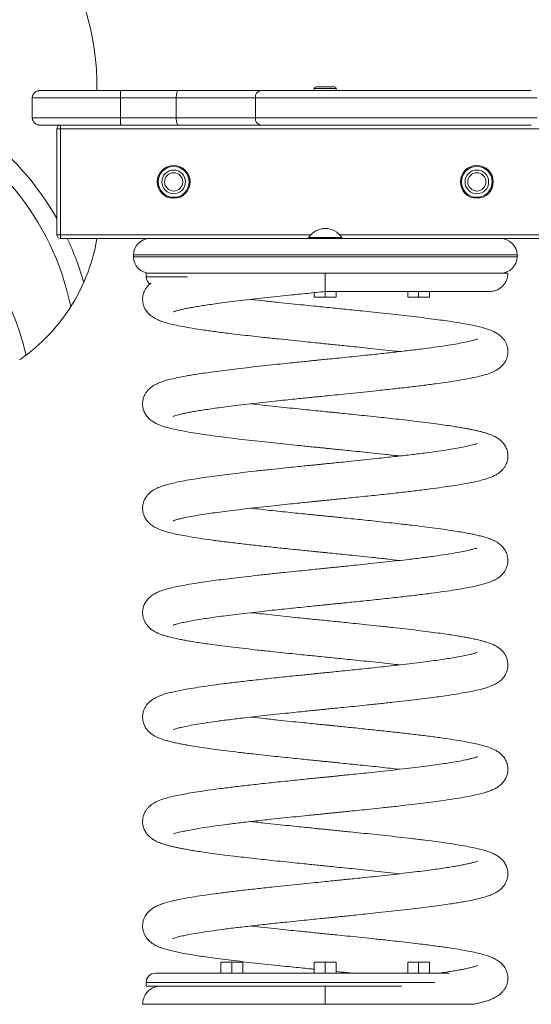
# Model space of a CAD drawing. Units: millimetres. Extents: x -1150 to 3263, y -1720 to 564.
# Drawn here: x 65 to 345, y -255 to 284 of the extents above; entities that cross this region are included whole.
import ezdxf

# ---------------------------------------------------------------- set-up
doc = ezdxf.new("R2010")
doc.units = ezdxf.units.MM

msp = doc.modelspace()

# ---------------------------------------------------------------- linework, layer by layer
at = {"color": 7, "linetype": 'Continuous', "lineweight": 15}
for p, q in [((226.39, 246.21), (226.39, 245.21)), ((238.39, 245.21), (238.39, 246.21)), ((71.97, 241.21), (71.97, 230.21)), ((72, 241.21), (120.32, 241.21)), ((72, 241.21), (72, 230.21)), ((120.32, 241.21), (150.8, 241.21)), ((120.32, 230.21), (120.32, 241.21)), ((150.8, 241.21), (194.14, 241.21)), ((150.8, 230.21), (150.8, 241.21)), ((194.14, 241.21), (348.4, 241.21)), ((194.14, 241.21), (194.14, 230.21)), ((72, 230.21), (120.32, 230.21)), ((150.8, 230.21), (120.32, 230.21)), ((194.14, 230.21), (150.8, 230.21)), ((194.14, 230.21), (348.4, 230.21)), ((85.46, 224.21), (85.46, 166.21)), ((85.46, 224.21), (87.46, 224.21)), ((87.46, 226.21), (120.21, 226.21)), ((87.46, 226.21), (87.46, 224.21)), ((87.46, 224.21), (383.76, 224.21)), ((87.46, 166.21), (87.46, 224.21)), ((85.46, 166.21), (87.46, 166.21)), ((87.46, 166.21), (87.46, 164.21)), ((87.46, 164.21), (223.39, 164.21)), ((223.39, 164.71), (223.39, 164.21)), ((223.39, 164.71), (241.39, 164.71)), ((241.39, 164.21), (241.39, 164.71)), ((241.39, 164.21), (383.76, 164.21)), ((127.39, 155.21), (127.39, 154.21)), ((337.39, 154.21), (337.39, 155.21)), ((134.39, 145.21), (134.39, 143.21)), ((232.39, 145.21), (134.39, 145.21)), ((232.39, 145.21), (232.39, 135.21)), ((232.39, 135.21), (232.39, 132.21)), ((238.39, 135.21), (238.39, 132.21)), ((277.52, 132.21), (277.52, 135.21)), ((283.52, 135.21), (283.52, 132.21)), ((289.52, 135.21), (289.52, 132.21)), ((226.39, 134.6), (226.39, 132.21)), ((232.39, 132.21), (226.39, 132.21)), ((238.39, 132.21), (232.39, 132.21)), ((283.52, 132.21), (277.52, 132.21)), ((289.52, 132.21), (283.52, 132.21)), ((175.26, -237.79), (175.26, -231.79)), ((175.26, -231.79), (181.26, -231.79)), ((181.26, -231.79), (181.26, -237.79)), ((181.26, -231.79), (187.26, -231.79)), ((187.26, -237.79), (187.26, -231.79)), ((226.39, -237.79), (226.39, -231.79)), ((226.39, -231.79), (232.39, -231.79)), ((232.39, -237.79), (232.39, -231.79)), ((232.39, -231.79), (238.39, -231.79)), ((238.39, -237.79), (238.39, -231.79)), ((277.52, -231.79), (277.52, -237.79)), ((277.52, -231.79), (283.52, -231.79)), ((283.52, -237.79), (283.52, -231.79)), ((283.52, -231.79), (289.52, -231.79)), ((289.52, -237.79), (289.52, -231.79)), ((134.39, -242.79), (134.39, -244.79)), ((134.39, -244.79), (274.11, -244.79)), ((232.39, -254.79), (232.39, -244.79))]:
    msp.add_line(p, q, dxfattribs=at)
at = {"color": 8, "linetype": 'Continuous', "lineweight": 15}
for p, q in [((238.39, 246.21), (226.39, 246.21)), ((71.97, 241.21), (72, 241.21)), ((71.97, 230.21), (72, 230.21)), ((224.52, 166.21), (87.46, 166.21)), ((383.76, 166.21), (240.26, 166.21)), ((337.39, 155.21), (127.39, 155.21)), ((232.39, 154.21), (127.39, 154.21)), ((337.39, 154.21), (232.39, 154.21)), ((134.39, 143.21), (156.88, 143.21)), ((292.45, -242.79), (134.39, -242.79))]:
    msp.add_line(p, q, dxfattribs=at)
at = {"color": 7, "linetype": 'Continuous', "lineweight": 15, "flags": 128}
for points in [[(152.05, 245.21), (151.81, 245.13), (151.57, 244.9), (151.36, 244.53), (151.17, 244.04), (151.01, 243.43), (150.89, 242.74), (150.82, 241.99), (150.8, 241.21)], [(150.8, 230.21), (150.82, 229.43), (150.89, 228.68), (151.01, 227.99), (151.17, 227.38), (151.36, 226.88), (151.57, 226.51), (151.81, 226.29), (152.05, 226.21)]]:
    msp.add_lwpolyline(points, dxfattribs=at)
at = {"color": 7, "linetype": 'Continuous', "lineweight": 15}
for centre, radius in [((149.39, 195.21), 9), ((149.39, 195.21), 8.45), ((315.39, 195.21), 9), ((315.39, 195.21), 8.45)]:
    msp.add_circle(centre, radius, dxfattribs=at)
for centre, radius, start, end in [((-34.07, 247.56), 141.47, 359.0479, 35.9255), ((-50.62, 97.5), 156.67, 29.7101, 123.5642), ((-50.62, 97.5), 146.67, 11.583, 123.5642), ((187.34, 242.21), 67.02, 177.4344, 180.8547), ((197.72, 241.65), 3.61, 99.4391, 187.0374), ((227.39, 246.21), 1, 90, 180), ((237.39, 246.21), 1, 0, 90), ((187.34, 229.21), 67.02, 179.1453, 182.5656), ((197.72, 229.77), 3.61, 172.9626, 260.5609), ((87.46, 224.21), 2, 90, 180), ((-69.61, 68.21), 142, 13.13, 172.6476), ((149.39, 195.21), 5, 0, 180), ((315.39, 195.21), 5, 0, 180), ((149.39, 195.21), 5, 180, 0), ((315.39, 195.21), 5, 180, 0), ((232.39, 159.11), 10.6, 31.8908, 148.1092), ((87.46, 166.21), 2, 180, 270), ((-50.62, 97.5), 156.67, 15.7996, 25.2001), ((7.64, 181.16), 101.18, 336.093, 350.354), ((136.39, 155.21), 9, 90, 180), ((328.39, 155.21), 9, 0, 90), ((136.39, 154.21), 9, 180, 270), ((328.39, 154.21), 9, 270, 0), ((7.64, 181.16), 101.18, 327.6025, 336.093), ((139.39, 143.21), 5, 180, 232.6532), ((7.64, 181.16), 101.18, 307.104, 327.6025), ((7.64, 181.16), 101.18, 304.5946, 307.104), ((139.39, -242.79), 5, 90, 180)]:
    msp.add_arc(centre, radius, start, end, dxfattribs=at)
for points, knots in [([(76.47, 245.21), (75.95, 245.17), (74.93, 245.08), (73.72, 244.46), (72.91, 243.72), (72.4, 243), (72.04, 242.14), (72, 241.52), (71.97, 241.21)], [0, 0, 0, 0, 0.245138, 0.485808, 0.609542, 0.737283, 0.869113, 1, 1, 1, 1]), ([(76.47, 245.21), (76.39, 245.21), (76.25, 245.21), (76.05, 245.19), (75.85, 245.17), (75.66, 245.15), (75.48, 245.11), (75.31, 245.08), (75.16, 245.04), (75.01, 244.99), (74.64, 244.87), (74.09, 244.63), (73.4, 244.16), (72.83, 243.58), (72.46, 243.01), (72.25, 242.55), (72.14, 242.22), (72.06, 241.89), (72.01, 241.55), (72.01, 241.32), (72, 241.21)], [0, 0, 0, 0, 0.033027, 0.064773, 0.095233, 0.124402, 0.152275, 0.178849, 0.20412, 0.228084, 0.250739, 0.381698, 0.499973, 0.629007, 0.749389, 0.800767, 0.85139, 0.901381, 0.950871, 1, 1, 1, 1]), ([(76.47, 245.21), (76.52, 245.21), (76.63, 245.21), (76.8, 245.21), (76.99, 245.21), (77.18, 245.21), (77.38, 245.21), (77.59, 245.21), (77.8, 245.21), (78.03, 245.21), (78.27, 245.21), (78.51, 245.21), (79.16, 245.21), (80.32, 245.21), (82.22, 245.21), (84.39, 245.21), (86.85, 245.21), (89.56, 245.21), (92.51, 245.21), (95.67, 245.21), (98.99, 245.21), (102.45, 245.21), (105.99, 245.21), (109.6, 245.21), (112.42, 245.21), (114.43, 245.21), (115.62, 245.21), (116.8, 245.21), (117.99, 245.21), (119.19, 245.21), (119.98, 245.21), (120.38, 245.21)], [0, 0, 0, 0, 0.010849, 0.021687, 0.032518, 0.043344, 0.054166, 0.064987, 0.075809, 0.086633, 0.097464, 0.108301, 0.119149, 0.181152, 0.243164, 0.306913, 0.370672, 0.435332, 0.500001, 0.564661, 0.62933, 0.69308, 0.756839, 0.818842, 0.880854, 0.90073, 0.920581, 0.94042, 0.960261, 0.980116, 1, 1, 1, 1]), ([(120.38, 245.21), (120.74, 245.21), (121.46, 245.21), (122.53, 245.21), (123.61, 245.21), (124.68, 245.21), (125.75, 245.21), (126.82, 245.21), (127.9, 245.21), (128.96, 245.21), (130.03, 245.21), (131.1, 245.21), (132.17, 245.21), (133.23, 245.21), (134.3, 245.21), (135.36, 245.21), (136.73, 245.21), (138.41, 245.21), (140.38, 245.21), (142.35, 245.21), (144.31, 245.21), (146.26, 245.21), (148.2, 245.21), (150.13, 245.21), (151.41, 245.21), (152.05, 245.21)], [0, 0, 0, 0, 0.033387, 0.066751, 0.100096, 0.133425, 0.166743, 0.200051, 0.233355, 0.266656, 0.299959, 0.333267, 0.366584, 0.399912, 0.433256, 0.466618, 0.500003, 0.562576, 0.625083, 0.687546, 0.749989, 0.812433, 0.874901, 0.937416, 1, 1, 1, 1]), ([(152.05, 245.21), (152.38, 245.21), (153.05, 245.21), (154.03, 245.21), (155.02, 245.21), (156, 245.21), (156.97, 245.21), (157.94, 245.21), (158.91, 245.21), (159.87, 245.21), (160.83, 245.21), (161.79, 245.21), (162.74, 245.21), (163.69, 245.21), (166.38, 245.21), (170.74, 245.21), (176.58, 245.21), (182.18, 245.21), (186.24, 245.21), (188.92, 245.21), (190.35, 245.21), (191.76, 245.21), (193.14, 245.21), (194.5, 245.21), (195.83, 245.21), (196.69, 245.21), (197.13, 245.21)], [0, 0, 0, 0, 0.0191714, 0.0383321, 0.057484, 0.0766289, 0.095769, 0.114906, 0.1340419, 0.1531787, 0.1723183, 0.1914626, 0.2106135, 0.229773, 0.2489431, 0.3744672, 0.5000013, 0.6255254, 0.7510594, 0.7866497, 0.8222103, 0.8577534, 0.8932916, 0.9288372, 0.9644025, 1, 1, 1, 1]), ([(197.13, 245.21), (197.35, 245.21), (197.79, 245.21), (198.46, 245.21), (199.14, 245.21), (199.82, 245.21), (200.51, 245.21), (201.21, 245.21), (201.92, 245.21), (202.63, 245.21), (203.35, 245.21), (205.07, 245.21), (207.86, 245.21), (211.85, 245.21), (216.02, 245.21), (220.36, 245.21), (224.84, 245.21), (229.46, 245.21), (234.19, 245.21), (239.01, 245.21), (243.9, 245.21), (248.84, 245.21), (253.82, 245.21), (257.69, 245.21), (260.46, 245.21), (262.11, 245.21), (263.76, 245.21), (265.4, 245.21), (267.06, 245.21), (268.16, 245.21), (268.71, 245.21)], [0, 0, 0, 0, 0.012266, 0.024526, 0.036782, 0.049035, 0.061287, 0.073539, 0.085792, 0.098048, 0.110307, 0.122571, 0.184881, 0.247196, 0.310214, 0.373238, 0.436616, 0.5, 0.563378, 0.626763, 0.689781, 0.752805, 0.815114, 0.87743, 0.897866, 0.91829, 0.93871, 0.959131, 0.979559, 1, 1, 1, 1]), ([(232.39, 247.21), (231.76, 247.21), (230.79, 247.21), (229.63, 247.21), (228.83, 247.21), (228.18, 247.21), (227.56, 247.21), (227.45, 247.21), (227.39, 247.21)], [0, 0, 0, 0, 0.239457, 0.368361, 0.5, 0.631639, 0.760543, 1, 1, 1, 1]), ([(237.39, 247.21), (237.32, 247.21), (237.22, 247.21), (236.59, 247.21), (235.95, 247.21), (235.15, 247.21), (233.98, 247.21), (233.02, 247.21), (232.39, 247.21)], [0, 0, 0, 0, 0.239457, 0.368361, 0.5, 0.631639, 0.760543, 1, 1, 1, 1]), ([(268.71, 245.21), (269.03, 245.21), (269.69, 245.21), (270.67, 245.21), (271.66, 245.21), (272.64, 245.21), (273.62, 245.21), (274.6, 245.21), (275.58, 245.21), (276.56, 245.21), (277.54, 245.21), (278.52, 245.21), (281, 245.21), (284.97, 245.21), (290.4, 245.21), (295.79, 245.21), (301.12, 245.21), (306.35, 245.21), (311.47, 245.21), (316.44, 245.21), (321.23, 245.21), (325.83, 245.21), (330.2, 245.21), (334.35, 245.21), (337.38, 245.21), (339.46, 245.21), (340.66, 245.21), (341.84, 245.21), (342.99, 245.21), (344.12, 245.21), (344.84, 245.21), (345.21, 245.21)], [0, 0, 0, 0, 0.011108, 0.02221, 0.033308, 0.044403, 0.055496, 0.066588, 0.077681, 0.088776, 0.099873, 0.110974, 0.122081, 0.18435, 0.246624, 0.309747, 0.372876, 0.436436, 0.500001, 0.56356, 0.627125, 0.690248, 0.753377, 0.815646, 0.87792, 0.898277, 0.918619, 0.938956, 0.959293, 0.979639, 1, 1, 1, 1]), ([(71.97, 230.21), (72, 229.9), (72.04, 229.28), (72.4, 228.42), (72.91, 227.7), (73.72, 226.95), (74.93, 226.34), (75.95, 226.25), (76.47, 226.21)], [0, 0, 0, 0, 0.130845, 0.262644, 0.390368, 0.514101, 0.754799, 1, 1, 1, 1]), ([(72, 230.21), (72, 230.15), (72.01, 230.02), (72.02, 229.83), (72.05, 229.65), (72.08, 229.46), (72.12, 229.27), (72.18, 229.09), (72.24, 228.91), (72.31, 228.73), (72.49, 228.37), (72.83, 227.84), (73.4, 227.26), (74.09, 226.79), (74.7, 226.52), (75.2, 226.37), (75.58, 226.28), (76.01, 226.22), (76.31, 226.21), (76.47, 226.21)], [0, 0, 0, 0, 0.027263, 0.054619, 0.082092, 0.109706, 0.137484, 0.165448, 0.193621, 0.222024, 0.250676, 0.371048, 0.500085, 0.618351, 0.749313, 0.802117, 0.861528, 0.927507, 1, 1, 1, 1]), ([(76.47, 226.21), (78.96, 226.21), (84.61, 226.21), (100.48, 226.21), (110.27, 226.21), (120.38, 226.21)], [0, 0, 0, 0, 0.5, 0.5, 1, 1, 1, 1]), ([(155.85, 195.21), (155.85, 196.92), (155.17, 198.57), (152.75, 200.99), (151.1, 201.67), (147.67, 201.67), (146.03, 200.99), (143.61, 198.57), (142.92, 196.92), (142.92, 195.21)], [0, 0, 0, 0, 0.25, 0.25, 0.5, 0.5, 0.75, 0.75, 1, 1, 1, 1]), ([(321.85, 195.21), (321.85, 196.92), (321.17, 198.57), (318.75, 200.99), (317.1, 201.67), (313.67, 201.67), (312.03, 200.99), (309.61, 198.57), (308.92, 196.92), (308.92, 195.21)], [0, 0, 0, 0, 0.25, 0.25, 0.5, 0.5, 0.75, 0.75, 1, 1, 1, 1]), ([(142.92, 195.21), (142.92, 193.49), (143.61, 191.85), (146.03, 189.43), (147.67, 188.75), (151.1, 188.75), (152.75, 189.43), (155.17, 191.85), (155.85, 193.49), (155.85, 195.21)], [0, 0, 0, 0, 0.25, 0.25, 0.5, 0.5, 0.75, 0.75, 1, 1, 1, 1]), ([(308.92, 195.21), (308.92, 193.49), (309.61, 191.85), (312.03, 189.43), (313.67, 188.75), (317.1, 188.75), (318.75, 189.43), (321.17, 191.85), (321.85, 193.49), (321.85, 195.21)], [0, 0, 0, 0, 0.25, 0.25, 0.5, 0.5, 0.75, 0.75, 1, 1, 1, 1]), ([(136.39, 164.21), (136.39, 164.21), (146.5, 164.21), (182.51, 164.21), (206.93, 164.21), (232.39, 164.21)], [0, 0, 0, 0, 0.5, 0.5, 1, 1, 1, 1]), ([(232.39, 164.21), (257.85, 164.21), (282.27, 164.21), (318.27, 164.21), (328.39, 164.21), (328.39, 164.21)], [0, 0, 0, 0, 0.5, 0.5, 1, 1, 1, 1]), ([(151.42, 145.21), (151.41, 145.21), (151.35, 145.21), (152.07, 145.21), (153.56, 145.21), (156.02, 145.21), (159.57, 145.21), (164.16, 145.21), (169.93, 145.21), (177.01, 145.21), (184.72, 145.21), (192.98, 145.21), (201.68, 145.21), (211.2, 145.21), (221.47, 145.21), (228.75, 145.21), (232.39, 145.21)], [0, 0, 0, 0, 0.006694, 0.041177, 0.075798, 0.139251, 0.20296, 0.266557, 0.354026, 0.441793, 0.529315, 0.617676, 0.706285, 0.79466, 0.897329, 1, 1, 1, 1]), ([(332.37, 145.21), (332.37, 145.21), (332.53, 145.21), (331.85, 145.21), (330.02, 145.21), (327.13, 145.21), (323.68, 145.21), (319.95, 145.21), (315.62, 145.21), (310.16, 145.21), (303.32, 145.21), (294.96, 145.21), (286.6, 145.21), (278.54, 145.21), (271.03, 145.21), (263.29, 145.21), (254.29, 145.21), (243.97, 145.21), (236.25, 145.21), (232.39, 145.21)], [0, 0, 0, 0, 0.003003, 0.074273, 0.145771, 0.217045, 0.269976, 0.322907, 0.375652, 0.428397, 0.499641, 0.57111, 0.64235, 0.695209, 0.748071, 0.800395, 0.852715, 0.926358, 1, 1, 1, 1]), ([(322.19, 135.21), (322.86, 135.24), (324.19, 135.31), (326.23, 135.93), (328.12, 136.94), (329.74, 138.34), (330.99, 139.98), (331.83, 141.74), (332.3, 143.5), (332.36, 144.66), (332.39, 145.21)], [0, 0, 0, 0, 0.141452, 0.282524, 0.421288, 0.555178, 0.681576, 0.798403, 0.904534, 1, 1, 1, 1]), ([(136.99, 139.82), (136.44, 139.37), (135.41, 138.52), (134.35, 137.17), (133.62, 135.98), (133.17, 135.01), (132.85, 134.1), (132.55, 132.93), (132.38, 131.62), (132.38, 130.44), (132.49, 129.39), (132.64, 128.55), (132.92, 127.5), (133.39, 126.3), (134.22, 124.79), (135.58, 123.13), (137.51, 121.48), (139.74, 120.15), (141.86, 119.24), (143.41, 118.69), (144.72, 118.28), (146.8, 117.68), (149.77, 116.96), (154.23, 116.04), (159.57, 115.1), (165.85, 114.13), (173.1, 113.12), (180.34, 112.21), (187.08, 111.41), (192.89, 110.75), (199.34, 110.05), (206.31, 109.3), (213.62, 108.55), (220.14, 107.88), (225.55, 107.33), (230.06, 106.87), (233.9, 106.49), (237.63, 106.11), (241.58, 105.71), (246.06, 105.25), (251.32, 104.71), (257.35, 104.08), (264.04, 103.36), (269.42, 102.78), (272.4, 102.43), (273.09, 102.35)], [0, 0, 0, 0, 0.019198, 0.036707, 0.050548, 0.060718, 0.06729, 0.074061, 0.08294, 0.093798, 0.098608, 0.103912, 0.110005, 0.118769, 0.135439, 0.157871, 0.182059, 0.207089, 0.227838, 0.244665, 0.260172, 0.275756, 0.315138, 0.356173, 0.399141, 0.443987, 0.490825, 0.539535, 0.572469, 0.603542, 0.632679, 0.672828, 0.708596, 0.740101, 0.767347, 0.786438, 0.804682, 0.822283, 0.840005, 0.861451, 0.887043, 0.916767, 0.950695, 0.988713, 1, 1, 1, 1]), ([(149.12, 124.06), (149.12, 124.06), (149.14, 124.05), (149.74, 124.28), (150.72, 124.59), (152.41, 125.06), (154.66, 125.57), (157.07, 126.07), (159.75, 126.58), (162.7, 127.08), (166.13, 127.63), (170.01, 128.2), (174.6, 128.84), (179.93, 129.53), (185.93, 130.27), (192.38, 131.01), (199.04, 131.75), (205.77, 132.48), (213.59, 133.3), (222.46, 134.21), (229.12, 134.88), (232.39, 135.21)], [0, 0, 0, 0, 0.01384, 0.042246, 0.073657, 0.128853, 0.179632, 0.223621, 0.264338, 0.311367, 0.355809, 0.405141, 0.459282, 0.518163, 0.581829, 0.645869, 0.708439, 0.769693, 0.829428, 0.916352, 1, 1, 1, 1]), ([(232.39, 135.21), (235.16, 135.21), (240.78, 135.21), (249.45, 135.21), (257.72, 135.21), (265.56, 135.21), (272.79, 135.21), (279.99, 135.21), (287.07, 135.21), (293.91, 135.21), (300.32, 135.21), (306.18, 135.21), (311.3, 135.21), (315.58, 135.21), (318.88, 135.21), (321.21, 135.21), (321.86, 135.21), (322.19, 135.21)], [0, 0, 0, 0, 0.061384, 0.124491, 0.19401, 0.249861, 0.308221, 0.369133, 0.432697, 0.498701, 0.566853, 0.636836, 0.708288, 0.780806, 0.853918, 0.927154, 1, 1, 1, 1]), ([(149.11, 66.93), (149.09, 66.91), (149.01, 66.85), (149.62, 67.11), (150.48, 67.37), (152.04, 67.81), (154.12, 68.31), (156.6, 68.84), (159.41, 69.37), (162.46, 69.9), (165.96, 70.46), (169.92, 71.05), (174.38, 71.67), (179.29, 72.3), (184.93, 73), (191.28, 73.75), (197.96, 74.49), (204.48, 75.2), (210.36, 75.82), (215.48, 76.34), (219.79, 76.79), (223.26, 77.14), (226.28, 77.45), (229.65, 77.79), (234.02, 78.23), (239.64, 78.8), (246.2, 79.47), (253.28, 80.19), (261.08, 81.01), (269.25, 81.89), (277.65, 82.83), (285.6, 83.78), (292.97, 84.73), (299.62, 85.66), (305.47, 86.57), (310.52, 87.47), (314.96, 88.38), (318.69, 89.29), (321.29, 90.08), (323, 90.72), (324.01, 91.13), (325.44, 91.8), (327.11, 92.8), (328.75, 94.12), (330.07, 95.55), (331.15, 97.2), (331.87, 98.88), (332.29, 100.65), (332.43, 102.32), (332.32, 103.89), (331.93, 105.62), (331.29, 107.21), (330.4, 108.71), (329.15, 110.22), (327.52, 111.62), (325.68, 112.78), (323.77, 113.69), (322.02, 114.36), (320.55, 114.85), (318.68, 115.4), (316.21, 116.03), (312.83, 116.78), (308.6, 117.59), (303.93, 118.38), (299.04, 119.12), (294.15, 119.81), (288.6, 120.54), (282.45, 121.3), (275.97, 122.06), (269.17, 122.82), (262.38, 123.56), (255.78, 124.25), (249.92, 124.86), (244.86, 125.37), (240.24, 125.84), (235.75, 126.3), (231, 126.78), (225.86, 127.3), (220.13, 127.88), (213.65, 128.55), (206.44, 129.3), (198.93, 130.1), (194.06, 130.65), (191.66, 130.92)], [0, 0, 0, 0, 0.002465, 0.010257, 0.021172, 0.032742, 0.044591, 0.057873, 0.070019, 0.08112, 0.093197, 0.106973, 0.119736, 0.133646, 0.148755, 0.165042, 0.181979, 0.197318, 0.210728, 0.222197, 0.231755, 0.239382, 0.24518, 0.251611, 0.261495, 0.273771, 0.288449, 0.304657, 0.320917, 0.341275, 0.361633, 0.382054, 0.402474, 0.4225, 0.441737, 0.460251, 0.478016, 0.496901, 0.514144, 0.520437, 0.526471, 0.533397, 0.542082, 0.549875, 0.558492, 0.566233, 0.572688, 0.57788, 0.58226, 0.588081, 0.59334, 0.598445, 0.60456, 0.612825, 0.622421, 0.632835, 0.642412, 0.651086, 0.659006, 0.666847, 0.680761, 0.695492, 0.712326, 0.731252, 0.745044, 0.759789, 0.775443, 0.792038, 0.808899, 0.824446, 0.841365, 0.856366, 0.869432, 0.880613, 0.889899, 0.899796, 0.91009, 0.920988, 0.933479, 0.947872, 0.964154, 0.982363, 1, 1, 1, 1]), ([(315.78, 109.26), (315.8, 109.26), (315.9, 109.33), (315.37, 109.08), (314.52, 108.83), (312.23, 108.17), (309.05, 107.46), (304.93, 106.67), (299.84, 105.82), (293.76, 104.92), (286.78, 103.99), (279.1, 103.04), (270.87, 102.09), (262.21, 101.14), (254.21, 100.29), (247.2, 99.57), (241.52, 98.99), (236.46, 98.48), (232.15, 98.04), (228.61, 97.69), (225.56, 97.38), (222.47, 97.06), (218.79, 96.69), (214.26, 96.22), (208.91, 95.67), (202.78, 95.03), (196.07, 94.3), (189.27, 93.54), (182.88, 92.8), (176.88, 92.06), (171.38, 91.34), (166.45, 90.65), (162.36, 90.04), (158.87, 89.48), (155.32, 88.86), (151.54, 88.12), (147.8, 87.29), (144.44, 86.36), (142.26, 85.63), (140.27, 84.79), (138.61, 83.93), (136.86, 82.73), (135.33, 81.3), (134.16, 79.8), (133.39, 78.41), (132.89, 77.13), (132.51, 75.64), (132.35, 74.09), (132.43, 72.13), (133.09, 69.66), (134.29, 67.48), (135.98, 65.51), (138.13, 63.87), (140.32, 62.72), (142.83, 61.72), (145.75, 60.81), (149.52, 59.88), (153.9, 58.97), (158.7, 58.11), (164.25, 57.23), (170.57, 56.32), (177.65, 55.4), (184.86, 54.53), (192.07, 53.7), (199.14, 52.93), (205.96, 52.2), (212.47, 51.52), (217.99, 50.96), (222.5, 50.49), (226.02, 50.14), (229.16, 49.82), (231.97, 49.54), (234.82, 49.25), (238.11, 48.92), (242.17, 48.5), (247.02, 48.01), (252.62, 47.43), (258.93, 46.77), (265.8, 46.03), (270.64, 45.5), (273.05, 45.22), (273.11, 45.21)], [0, 0, 0, 0, 0.000765, 0.007546, 0.022211, 0.038382, 0.05568, 0.073862, 0.092858, 0.112723, 0.133225, 0.153781, 0.174297, 0.194788, 0.215245, 0.22885, 0.241581, 0.252642, 0.262016, 0.269722, 0.275763, 0.281901, 0.289966, 0.299952, 0.311855, 0.325719, 0.34153, 0.358571, 0.374665, 0.389597, 0.405972, 0.420705, 0.433752, 0.445136, 0.456616, 0.472452, 0.489885, 0.50698, 0.522728, 0.529479, 0.537143, 0.545783, 0.554797, 0.562385, 0.56966, 0.574504, 0.578109, 0.582882, 0.588943, 0.596601, 0.60504, 0.613955, 0.625953, 0.638149, 0.65157, 0.669761, 0.688342, 0.706375, 0.723867, 0.740797, 0.761268, 0.780923, 0.799734, 0.817477, 0.834147, 0.849789, 0.864357, 0.877884, 0.886327, 0.894036, 0.900885, 0.906873, 0.912407, 0.91948, 0.92836, 0.939036, 0.951483, 0.965715, 0.981745, 0.999515, 1, 1, 1, 1]), ([(149.13, 9.79), (149.13, 9.78), (149.11, 9.76), (149.22, 9.8), (149.53, 9.91), (150, 10.08), (150.71, 10.3), (151.83, 10.61), (153.5, 11.03), (156.1, 11.6), (159.92, 12.34), (164.69, 13.13), (169.69, 13.88), (174.64, 14.56), (180.22, 15.28), (186.44, 16.04), (193.23, 16.82), (200.21, 17.59), (206.87, 18.31), (212.81, 18.93), (217.9, 19.45), (222.09, 19.88), (225.35, 20.21), (227.65, 20.45), (229.49, 20.63), (231.36, 20.82), (233.8, 21.07), (236.83, 21.37), (240.44, 21.74), (244.63, 22.16), (249.34, 22.65), (256.07, 23.34), (264.34, 24.21), (273.63, 25.23), (282.09, 26.21), (289.68, 27.15), (296.4, 28.06), (302.27, 28.92), (307.32, 29.74), (311.62, 30.54), (315.29, 31.31), (318.68, 32.15), (321.74, 33.06), (324.51, 34.15), (326.69, 35.38), (328.14, 36.43), (329.33, 37.55), (330.39, 38.83), (331.39, 40.51), (332.14, 42.56), (332.46, 44.92), (332.29, 47.19), (331.54, 49.68), (330.2, 51.93), (328.47, 53.74), (326.71, 55.04), (324.89, 56.05), (323.22, 56.77), (321.87, 57.27), (320.33, 57.78), (318.56, 58.29), (316.63, 58.78), (314.64, 59.24), (312.73, 59.64), (310.79, 60.03), (308.66, 60.42), (306.05, 60.88), (302.83, 61.4), (298.93, 61.99), (294.26, 62.65), (288.75, 63.38), (282.93, 64.1), (277.01, 64.8), (271.37, 65.43), (265.76, 66.05), (259.95, 66.67), (254.06, 67.29), (248.25, 67.88), (243.21, 68.4), (238.96, 68.83), (235.52, 69.18), (232.13, 69.52), (228.2, 69.92), (223.22, 70.42), (217.55, 71), (211.36, 71.64), (204.83, 72.33), (198.15, 73.05), (193.81, 73.54), (191.65, 73.78)], [0, 0, 0, 0, 0.002219, 0.007827, 0.012139, 0.016606, 0.021969, 0.030516, 0.040656, 0.052161, 0.070802, 0.090993, 0.10536, 0.120432, 0.136186, 0.152677, 0.169859, 0.187216, 0.20273, 0.216142, 0.227476, 0.236734, 0.243896, 0.248955, 0.251877, 0.255919, 0.261236, 0.267842, 0.275741, 0.284932, 0.295406, 0.306971, 0.32987, 0.351863, 0.372997, 0.393231, 0.41259, 0.431032, 0.448459, 0.464926, 0.480405, 0.496131, 0.512901, 0.531093, 0.540639, 0.549025, 0.556051, 0.561771, 0.567711, 0.574427, 0.581592, 0.589006, 0.597183, 0.606062, 0.615488, 0.625341, 0.635466, 0.6437, 0.651084, 0.659701, 0.669614, 0.679403, 0.687993, 0.696543, 0.703748, 0.711876, 0.721504, 0.732614, 0.745232, 0.759356, 0.774944, 0.792017, 0.805808, 0.819995, 0.833261, 0.845514, 0.860241, 0.873137, 0.884244, 0.893545, 0.901035, 0.906774, 0.915766, 0.926754, 0.939497, 0.953307, 0.968171, 0.98409, 1, 1, 1, 1]), ([(315.43, 51.96), (315.44, 51.97), (315.48, 52.02), (315.23, 51.92), (314.34, 51.63), (313.1, 51.28), (311.23, 50.81), (308.48, 50.21), (304.61, 49.47), (299.84, 48.68), (294.12, 47.83), (287.45, 46.93), (279.85, 45.98), (271.32, 44.99), (263.01, 44.08), (255.27, 43.26), (248.67, 42.58), (242.85, 41.98), (238.11, 41.5), (234.44, 41.13), (231.55, 40.84), (229.37, 40.62), (227.46, 40.43), (225.34, 40.21), (222.37, 39.91), (218.41, 39.51), (213.41, 38.99), (207.53, 38.39), (200.86, 37.68), (193.79, 36.91), (186.8, 36.12), (180.32, 35.34), (174.43, 34.6), (168.31, 33.78), (162.25, 32.89), (156.54, 31.94), (151.91, 31.06), (148.31, 30.26), (145.59, 29.55), (143.81, 29), (142.6, 28.58), (141.54, 28.19), (140.26, 27.64), (138.84, 26.91), (137.31, 25.96), (135.59, 24.49), (134.21, 22.76), (133.25, 21.02), (132.58, 19), (132.31, 16.96), (132.51, 14.54), (133.17, 12.43), (134.24, 10.42), (135.69, 8.67), (137.51, 7.17), (139.74, 5.83), (142.6, 4.64), (145.86, 3.63), (149.59, 2.71), (153.59, 1.88), (158.17, 1.05), (163.56, 0.19), (169.87, -0.73), (177.01, -1.66), (184.79, -2.61), (192.95, -3.54), (201.32, -4.45), (208.62, -5.23), (214.67, -5.85), (219.2, -6.31), (223.21, -6.72), (226.53, -7.06), (229.12, -7.32), (231.23, -7.53), (233.51, -7.76), (236.55, -8.07), (240.67, -8.49), (245.76, -9.01), (251.77, -9.62), (258.64, -10.34), (265.94, -11.12), (270.74, -11.66), (273.12, -11.93)], [0, 0, 0, 0, 0.001166, 0.009246, 0.018667, 0.028244, 0.038133, 0.053694, 0.070331, 0.087995, 0.106737, 0.126403, 0.146987, 0.168479, 0.190879, 0.206332, 0.221793, 0.23529, 0.245026, 0.253055, 0.259378, 0.264006, 0.26737, 0.271891, 0.277949, 0.286957, 0.298048, 0.311223, 0.326528, 0.343827, 0.361157, 0.377811, 0.393733, 0.408969, 0.430506, 0.450434, 0.468802, 0.485306, 0.49919, 0.510365, 0.515034, 0.520459, 0.527062, 0.53489, 0.543804, 0.553372, 0.560104, 0.567027, 0.573561, 0.581687, 0.588498, 0.595281, 0.601897, 0.610987, 0.621043, 0.632029, 0.649514, 0.667991, 0.685567, 0.702106, 0.719359, 0.737688, 0.757158, 0.777669, 0.798232, 0.818368, 0.838091, 0.857419, 0.868263, 0.878646, 0.887511, 0.894778, 0.900448, 0.904524, 0.908624, 0.915453, 0.92449, 0.935725, 0.949133, 0.964709, 0.982481, 1, 1, 1, 1]), ([(149.19, -47.31), (149.21, -47.32), (149.25, -47.32), (149.7, -47.16), (150.79, -46.81), (152.67, -46.31), (155.69, -45.63), (159.65, -44.86), (163.95, -44.14), (168.43, -43.45), (172.87, -42.82), (177.88, -42.16), (183.48, -41.46), (189.68, -40.72), (195.88, -40.03), (201.87, -39.37), (207.31, -38.79), (212.51, -38.25), (217.68, -37.71), (222.66, -37.2), (227.29, -36.73), (230.84, -36.37), (233.41, -36.12), (235.35, -35.92), (237.35, -35.72), (239.89, -35.46), (243.19, -35.13), (247.22, -34.71), (251.73, -34.25), (256.61, -33.75), (261.6, -33.22), (266.63, -32.68), (273.01, -31.98), (280.46, -31.13), (288.55, -30.14), (295.71, -29.19), (301.95, -28.27), (307.34, -27.4), (311.72, -26.58), (315.24, -25.84), (318.1, -25.14), (320.6, -24.43), (323.29, -23.5), (325.7, -22.37), (327.53, -21.19), (328.81, -20.11), (329.77, -19.09), (330.74, -17.77), (331.58, -16.19), (332.09, -14.6), (332.33, -13.2), (332.41, -12.04), (332.35, -10.7), (332.07, -9.11), (331.39, -7.25), (330.14, -5.15), (328.35, -3.27), (326.48, -1.97), (325.02, -1.18), (323.11, -0.31), (321.05, 0.42), (318.64, 1.13), (316.08, 1.77), (313.49, 2.34), (310.69, 2.91), (307.44, 3.5), (303.36, 4.18), (298.35, 4.94), (292.66, 5.73), (286.35, 6.54), (279.54, 7.36), (272.57, 8.16), (265.87, 8.89), (259.94, 9.53), (254.44, 10.11), (249.24, 10.64), (244.44, 11.13), (240.12, 11.57), (236.56, 11.93), (233.77, 12.21), (231.59, 12.43), (229.52, 12.64), (226.86, 12.91), (223.2, 13.28), (218.5, 13.76), (213.2, 14.31), (207.62, 14.89), (202.08, 15.48), (196.7, 16.07), (193.32, 16.45), (191.68, 16.64)], [0, 0, 0, 0, 0.007163, 0.015261, 0.023072, 0.038888, 0.055205, 0.072118, 0.090363, 0.103426, 0.117207, 0.131672, 0.146863, 0.162777, 0.179374, 0.192311, 0.205194, 0.216921, 0.227469, 0.239707, 0.24983, 0.257824, 0.262983, 0.266596, 0.270492, 0.276044, 0.283252, 0.292115, 0.302623, 0.313172, 0.324878, 0.336598, 0.348059, 0.370264, 0.391513, 0.411794, 0.431132, 0.449561, 0.467378, 0.48117, 0.494567, 0.507741, 0.521585, 0.536006, 0.546249, 0.554313, 0.560181, 0.564686, 0.570069, 0.576282, 0.57962, 0.583067, 0.58712, 0.592818, 0.600134, 0.607583, 0.618015, 0.627401, 0.635945, 0.643796, 0.657614, 0.670246, 0.682453, 0.694279, 0.704829, 0.717254, 0.73152, 0.74765, 0.765646, 0.782021, 0.799702, 0.818639, 0.833402, 0.847121, 0.859529, 0.870628, 0.881753, 0.8912, 0.898964, 0.905043, 0.909446, 0.913243, 0.918579, 0.92683, 0.937255, 0.949542, 0.962166, 0.974936, 0.987825, 1, 1, 1, 1]), ([(315.52, -5.16), (315.49, -5.16), (315.41, -5.15), (314.55, -5.45), (313.08, -5.88), (310.99, -6.39), (307.94, -7.05), (303.63, -7.84), (298.36, -8.69), (292.14, -9.59), (284.89, -10.54), (277.59, -11.43), (270.56, -12.23), (264.08, -12.94), (257.51, -13.65), (251.32, -14.29), (245.97, -14.84), (241.84, -15.26), (238.83, -15.57), (236.79, -15.78), (235.14, -15.94), (233.23, -16.14), (230.54, -16.41), (226.76, -16.79), (222.03, -17.27), (216.36, -17.85), (209.8, -18.52), (202.66, -19.27), (195.44, -20.05), (188.58, -20.82), (182.29, -21.56), (176.55, -22.27), (171.36, -22.95), (166, -23.7), (160.71, -24.5), (155.66, -25.36), (151.35, -26.2), (147.52, -27.07), (144.22, -27.98), (141.45, -28.95), (139.01, -30.11), (136.93, -31.41), (134.76, -33.49), (133.3, -35.95), (132.64, -37.97), (132.4, -39.51), (132.37, -40.97), (132.53, -42.51), (132.98, -44.2), (133.76, -45.9), (134.9, -47.56), (136.12, -48.84), (137.59, -50.01), (139.21, -50.99), (141.04, -51.86), (142.97, -52.59), (144.92, -53.22), (147.15, -53.83), (149.81, -54.47), (152.79, -55.09), (155.65, -55.64), (158.72, -56.18), (162.19, -56.74), (166.19, -57.34), (170.68, -57.97), (175.95, -58.67), (181.99, -59.41), (188.5, -60.18), (195.47, -60.96), (202.45, -61.72), (209.25, -62.43), (215.3, -63.06), (220.6, -63.6), (225.42, -64.09), (229.98, -64.55), (234.37, -64.99), (238.8, -65.44), (243.6, -65.93), (249.16, -66.5), (255.37, -67.14), (261.84, -67.83), (267.83, -68.48), (271.49, -68.89), (273.11, -69.08)], [0, 0, 0, 0, 0.009907, 0.02093, 0.031768, 0.042879, 0.060143, 0.078118, 0.096812, 0.116518, 0.137192, 0.1589, 0.17391, 0.189372, 0.205157, 0.219288, 0.23117, 0.240795, 0.246521, 0.250965, 0.254128, 0.257343, 0.263463, 0.271692, 0.282039, 0.294497, 0.309045, 0.325732, 0.342976, 0.359513, 0.375398, 0.390584, 0.405074, 0.418904, 0.438332, 0.456214, 0.473255, 0.490249, 0.507293, 0.524471, 0.536129, 0.547949, 0.559794, 0.568565, 0.575836, 0.58123, 0.584909, 0.58958, 0.595245, 0.60192, 0.607713, 0.614814, 0.623334, 0.633278, 0.643672, 0.65389, 0.663964, 0.673877, 0.688281, 0.700688, 0.711149, 0.721948, 0.734702, 0.746851, 0.760375, 0.775238, 0.791459, 0.808587, 0.824546, 0.841917, 0.857327, 0.870759, 0.882266, 0.892369, 0.90238, 0.912082, 0.921045, 0.931387, 0.943663, 0.957848, 0.973106, 0.988031, 1, 1, 1, 1]), ([(149.25, -104.43), (149.29, -104.43), (149.36, -104.43), (150.22, -104.13), (151.7, -103.7), (153.78, -103.19), (156.83, -102.54), (161.14, -101.74), (166.41, -100.89), (172.64, -99.99), (179.89, -99.04), (187.19, -98.16), (194.22, -97.35), (200.7, -96.64), (207.26, -95.94), (213.45, -95.29), (218.81, -94.74), (222.94, -94.32), (225.95, -94.01), (227.98, -93.81), (229.64, -93.64), (231.55, -93.45), (234.23, -93.18), (238.01, -92.8), (242.75, -92.31), (248.42, -91.74), (254.97, -91.06), (262.11, -90.31), (269.34, -89.53), (276.19, -88.76), (282.49, -88.02), (288.23, -87.31), (293.41, -86.64), (298.77, -85.89), (304.07, -85.08), (309.11, -84.22), (313.42, -83.38), (317.26, -82.51), (320.56, -81.6), (323.33, -80.63), (325.77, -79.47), (327.84, -78.17), (330.01, -76.09), (331.47, -73.63), (332.13, -71.62), (332.37, -70.07), (332.41, -68.61), (332.24, -67.07), (331.79, -65.38), (331.02, -63.68), (329.88, -62.02), (328.65, -60.74), (327.19, -59.57), (325.56, -58.59), (323.74, -57.73), (321.81, -56.99), (319.85, -56.37), (317.62, -55.75), (314.97, -55.11), (311.99, -54.49), (309.12, -53.94), (306.05, -53.41), (302.58, -52.85), (298.59, -52.24), (294.09, -51.61), (288.82, -50.92), (282.79, -50.17), (276.27, -49.4), (269.3, -48.62), (262.32, -47.86), (255.52, -47.15), (249.48, -46.53), (244.17, -45.98), (239.35, -45.49), (234.8, -45.03), (230.41, -44.59), (225.98, -44.14), (221.17, -43.65), (215.62, -43.08), (209.4, -42.44), (202.94, -41.76), (196.94, -41.1), (193.29, -40.69), (191.66, -40.51)], [0, 0, 0, 0, 0.009907, 0.02093, 0.031768, 0.042879, 0.060143, 0.078118, 0.096812, 0.116518, 0.137192, 0.1589, 0.17391, 0.189372, 0.205157, 0.219288, 0.23117, 0.240795, 0.246521, 0.250965, 0.254128, 0.257343, 0.263463, 0.271692, 0.282039, 0.294497, 0.309045, 0.325732, 0.342976, 0.359513, 0.375398, 0.390584, 0.405074, 0.418904, 0.438332, 0.456214, 0.473255, 0.490249, 0.507293, 0.524471, 0.536129, 0.547949, 0.559794, 0.568565, 0.575836, 0.58123, 0.584909, 0.58958, 0.595245, 0.60192, 0.607713, 0.614814, 0.623334, 0.633278, 0.643672, 0.65389, 0.663964, 0.673877, 0.688281, 0.700688, 0.711149, 0.721948, 0.734702, 0.746851, 0.760375, 0.775238, 0.791459, 0.808587, 0.824546, 0.841917, 0.857327, 0.870759, 0.882266, 0.892369, 0.90238, 0.912082, 0.921045, 0.931387, 0.943663, 0.957848, 0.973106, 0.988031, 1, 1, 1, 1]), ([(315.59, -62.27), (315.57, -62.27), (315.53, -62.26), (315.08, -62.42), (313.98, -62.77), (312.11, -63.28), (309.08, -63.96), (305.13, -64.72), (300.82, -65.44), (296.35, -66.13), (291.91, -66.76), (286.9, -67.42), (281.3, -68.12), (275.1, -68.86), (268.9, -69.56), (262.9, -70.21), (257.46, -70.79), (252.27, -71.34), (247.1, -71.87), (242.12, -72.38), (237.49, -72.85), (233.93, -73.21), (231.37, -73.47), (229.43, -73.66), (227.43, -73.86), (224.88, -74.12), (221.59, -74.46), (217.55, -74.87), (213.04, -75.33), (208.16, -75.83), (203.17, -76.36), (198.15, -76.9), (191.76, -77.6), (184.32, -78.46), (176.23, -79.45), (169.07, -80.4), (162.83, -81.31), (157.43, -82.19), (153.06, -83), (149.53, -83.75), (146.68, -84.44), (144.17, -85.15), (141.48, -86.08), (139.08, -87.21), (137.25, -88.39), (135.97, -89.47), (135, -90.49), (134.03, -91.81), (133.2, -93.4), (132.68, -94.99), (132.44, -96.38), (132.37, -97.55), (132.43, -98.88), (132.71, -100.47), (133.38, -102.33), (134.64, -104.43), (136.43, -106.31), (138.29, -107.61), (139.75, -108.41), (141.67, -109.27), (143.73, -110), (146.14, -110.71), (148.7, -111.36), (151.28, -111.93), (154.09, -112.49), (157.34, -113.08), (161.41, -113.76), (166.43, -114.52), (172.12, -115.31), (178.42, -116.12), (185.24, -116.95), (192.21, -117.74), (198.9, -118.48), (204.83, -119.11), (210.34, -119.69), (215.53, -120.22), (220.33, -120.71), (224.65, -121.15), (228.21, -121.51), (231, -121.79), (233.19, -122.01), (235.26, -122.22), (237.92, -122.49), (241.58, -122.86), (246.27, -123.34), (251.58, -123.89), (257.15, -124.47), (262.7, -125.06), (268.08, -125.65), (271.46, -126.03), (273.1, -126.22)], [0, 0, 0, 0, 0.007163, 0.015261, 0.023072, 0.038888, 0.055205, 0.072118, 0.090363, 0.103426, 0.117207, 0.131672, 0.146863, 0.162777, 0.179374, 0.192311, 0.205194, 0.216921, 0.227469, 0.239707, 0.24983, 0.257824, 0.262983, 0.266596, 0.270492, 0.276044, 0.283252, 0.292115, 0.302623, 0.313172, 0.324878, 0.336598, 0.348059, 0.370264, 0.391513, 0.411794, 0.431132, 0.449561, 0.467378, 0.48117, 0.494567, 0.507741, 0.521585, 0.536006, 0.546249, 0.554313, 0.560181, 0.564686, 0.570069, 0.576282, 0.57962, 0.583067, 0.58712, 0.592818, 0.600134, 0.607583, 0.618015, 0.627401, 0.635945, 0.643796, 0.657614, 0.670246, 0.682453, 0.694279, 0.704829, 0.717254, 0.73152, 0.74765, 0.765646, 0.782021, 0.799702, 0.818639, 0.833402, 0.847121, 0.859529, 0.870628, 0.881753, 0.8912, 0.898964, 0.905043, 0.909446, 0.913243, 0.918579, 0.92683, 0.937255, 0.949542, 0.962166, 0.974936, 0.987825, 1, 1, 1, 1]), ([(149.34, -161.55), (149.34, -161.55), (149.29, -161.61), (149.54, -161.5), (150.44, -161.21), (151.67, -160.86), (153.54, -160.39), (156.3, -159.79), (160.17, -159.06), (164.94, -158.26), (170.66, -157.41), (177.32, -156.51), (184.92, -155.57), (193.45, -154.58), (201.77, -153.66), (209.51, -152.84), (216.1, -152.16), (221.93, -151.56), (226.67, -151.08), (230.33, -150.71), (233.23, -150.42), (235.41, -150.2), (237.31, -150.01), (239.43, -149.79), (242.41, -149.49), (246.37, -149.09), (251.37, -148.58), (257.25, -147.97), (263.92, -147.26), (270.99, -146.49), (277.97, -145.7), (284.46, -144.92), (290.35, -144.18), (296.46, -143.36), (302.52, -142.47), (308.24, -141.52), (312.86, -140.64), (316.47, -139.84), (319.19, -139.13), (320.97, -138.58), (322.18, -138.17), (323.23, -137.77), (324.51, -137.22), (325.94, -136.49), (327.47, -135.54), (329.19, -134.07), (330.56, -132.34), (331.52, -130.6), (332.19, -128.58), (332.47, -126.54), (332.26, -124.12), (331.61, -122.01), (330.53, -120), (329.08, -118.25), (327.27, -116.75), (325.03, -115.42), (322.18, -114.22), (318.91, -113.21), (315.18, -112.29), (311.18, -111.47), (306.61, -110.63), (301.21, -109.77), (294.91, -108.86), (287.77, -107.92), (279.99, -106.97), (271.82, -106.04), (263.45, -105.13), (256.15, -104.36), (250.11, -103.73), (245.58, -103.27), (241.56, -102.86), (238.25, -102.53), (235.66, -102.26), (233.55, -102.05), (231.26, -101.82), (228.22, -101.51), (224.11, -101.1), (219.02, -100.58), (213, -99.96), (206.14, -99.24), (198.84, -98.46), (194.04, -97.92), (191.66, -97.65)], [0, 0, 0, 0, 0.001166, 0.009246, 0.018667, 0.028244, 0.038133, 0.053694, 0.070331, 0.087995, 0.106737, 0.126403, 0.146987, 0.168479, 0.190879, 0.206332, 0.221793, 0.23529, 0.245026, 0.253055, 0.259378, 0.264006, 0.26737, 0.271891, 0.277949, 0.286957, 0.298048, 0.311223, 0.326528, 0.343827, 0.361157, 0.377811, 0.393733, 0.408969, 0.430506, 0.450434, 0.468802, 0.485306, 0.49919, 0.510365, 0.515034, 0.520459, 0.527062, 0.53489, 0.543804, 0.553372, 0.560104, 0.567027, 0.573561, 0.581687, 0.588498, 0.595281, 0.601897, 0.610987, 0.621043, 0.632029, 0.649514, 0.667991, 0.685567, 0.702106, 0.719359, 0.737688, 0.757158, 0.777669, 0.798232, 0.818368, 0.838091, 0.857419, 0.868263, 0.878646, 0.887511, 0.894778, 0.900448, 0.904524, 0.908624, 0.915453, 0.92449, 0.935725, 0.949133, 0.964709, 0.982481, 1, 1, 1, 1]), ([(315.65, -119.37), (315.65, -119.36), (315.67, -119.34), (315.56, -119.38), (315.25, -119.5), (314.78, -119.66), (314.06, -119.88), (312.94, -120.2), (311.27, -120.61), (308.68, -121.18), (304.86, -121.92), (300.09, -122.71), (295.09, -123.46), (290.14, -124.14), (284.56, -124.86), (278.34, -125.62), (271.54, -126.41), (264.57, -127.18), (257.9, -127.89), (251.97, -128.51), (246.88, -129.03), (242.69, -129.46), (239.43, -129.79), (237.12, -130.03), (235.29, -130.21), (233.41, -130.4), (230.98, -130.65), (227.95, -130.95), (224.34, -131.32), (220.15, -131.75), (215.43, -132.23), (208.71, -132.92), (200.43, -133.79), (191.14, -134.81), (182.69, -135.79), (175.09, -136.74), (168.37, -137.64), (162.51, -138.5), (157.46, -139.33), (153.16, -140.12), (149.48, -140.89), (146.09, -141.73), (143.04, -142.65), (140.27, -143.73), (138.08, -144.96), (136.64, -146.01), (135.45, -147.13), (134.39, -148.42), (133.39, -150.09), (132.63, -152.14), (132.31, -154.51), (132.48, -156.77), (133.23, -159.26), (134.58, -161.51), (136.3, -163.33), (138.07, -164.63), (139.89, -165.63), (141.56, -166.35), (142.91, -166.85), (144.45, -167.36), (146.21, -167.87), (148.15, -168.36), (150.13, -168.82), (152.04, -169.22), (153.98, -169.61), (156.12, -170.01), (158.73, -170.46), (161.94, -170.98), (165.85, -171.57), (170.51, -172.24), (176.02, -172.96), (181.84, -173.68), (187.77, -174.38), (193.41, -175.02), (199.01, -175.63), (204.83, -176.25), (210.72, -176.87), (216.52, -177.47), (221.57, -177.98), (225.81, -178.41), (229.25, -178.76), (232.65, -179.1), (236.57, -179.5), (241.55, -180), (247.23, -180.58), (253.42, -181.22), (259.95, -181.91), (266.63, -182.63), (270.96, -183.12), (273.13, -183.36)], [0, 0, 0, 0, 0.002219, 0.0078272, 0.0121387, 0.0166063, 0.0219691, 0.0305161, 0.0406564, 0.0521612, 0.0708022, 0.0909932, 0.1053596, 0.1204318, 0.1361856, 0.1526767, 0.1698591, 0.1872165, 0.20273, 0.2161416, 0.227476, 0.2367341, 0.2438962, 0.2489554, 0.2518769, 0.2559185, 0.2612364, 0.2678423, 0.2757413, 0.2849319, 0.2954059, 0.3069711, 0.3298698, 0.3518629, 0.3729975, 0.3932308, 0.4125898, 0.4310321, 0.4484587, 0.4649261, 0.4804048, 0.4961306, 0.5129011, 0.5310927, 0.5406391, 0.5490245, 0.556051, 0.5617709, 0.5677111, 0.5744271, 0.5815916, 0.5890064, 0.5971834, 0.6060622, 0.6154879, 0.6253406, 0.6354658, 0.6437005, 0.6510843, 0.6597005, 0.6696144, 0.6794035, 0.6879929, 0.6965435, 0.7037475, 0.7118757, 0.7215042, 0.732614, 0.745232, 0.7593559, 0.7749438, 0.7920172, 0.8058083, 0.8199948, 0.8332605, 0.8455145, 0.8602412, 0.8731369, 0.8842437, 0.8935445, 0.9010346, 0.9067737, 0.9157662, 0.926754, 0.9394969, 0.9533068, 0.9681712, 0.9840902, 1, 1, 1, 1]), ([(148.99, -218.84), (148.98, -218.85), (148.88, -218.92), (149.41, -218.66), (150.25, -218.41), (152.54, -217.76), (155.72, -217.05), (159.84, -216.25), (164.94, -215.41), (171.02, -214.5), (178, -213.57), (185.68, -212.62), (193.91, -211.67), (202.57, -210.72), (210.57, -209.87), (217.58, -209.15), (223.25, -208.57), (228.32, -208.06), (232.63, -207.62), (236.17, -207.27), (239.21, -206.96), (242.3, -206.65), (245.98, -206.27), (250.51, -205.81), (255.87, -205.25), (261.99, -204.61), (268.71, -203.88), (275.5, -203.13), (281.89, -202.38), (287.89, -201.64), (293.4, -200.93), (298.33, -200.23), (302.41, -199.62), (305.91, -199.06), (309.45, -198.44), (313.24, -197.7), (316.97, -196.87), (320.34, -195.95), (322.51, -195.21), (324.51, -194.37), (326.16, -193.51), (327.92, -192.31), (329.45, -190.88), (330.61, -189.38), (331.38, -188), (331.89, -186.71), (332.26, -185.22), (332.43, -183.68), (332.34, -181.71), (331.69, -179.24), (330.48, -177.06), (328.8, -175.09), (326.64, -173.45), (324.46, -172.31), (321.94, -171.3), (319.03, -170.4), (315.25, -169.46), (310.87, -168.55), (306.08, -167.69), (300.53, -166.81), (294.21, -165.9), (287.12, -164.98), (279.91, -164.11), (272.7, -163.28), (265.63, -162.51), (258.81, -161.78), (252.3, -161.1), (246.79, -160.54), (242.27, -160.08), (238.76, -159.72), (235.61, -159.4), (232.8, -159.12), (229.95, -158.83), (226.67, -158.5), (222.61, -158.09), (217.76, -157.59), (212.15, -157.01), (205.85, -156.35), (198.97, -155.61), (194.13, -155.08), (191.73, -154.8), (191.66, -154.79)], [0, 0, 0, 0, 0.000765, 0.007546, 0.022211, 0.038382, 0.05568, 0.073862, 0.092858, 0.112723, 0.133225, 0.153781, 0.174297, 0.194788, 0.215245, 0.22885, 0.241581, 0.252642, 0.262016, 0.269722, 0.275763, 0.281901, 0.289966, 0.299952, 0.311855, 0.325719, 0.34153, 0.358571, 0.374665, 0.389597, 0.405972, 0.420705, 0.433752, 0.445136, 0.456616, 0.472452, 0.489885, 0.50698, 0.522728, 0.529479, 0.537143, 0.545783, 0.554797, 0.562385, 0.56966, 0.574504, 0.578109, 0.582882, 0.588943, 0.596601, 0.60504, 0.613955, 0.625953, 0.638149, 0.65157, 0.669761, 0.688342, 0.706375, 0.723867, 0.740797, 0.761268, 0.780923, 0.799734, 0.817477, 0.834147, 0.849789, 0.864357, 0.877884, 0.886327, 0.894036, 0.900885, 0.906873, 0.912407, 0.91948, 0.92836, 0.939036, 0.951483, 0.965715, 0.981745, 0.999515, 1, 1, 1, 1]), ([(315.66, -176.51), (315.68, -176.49), (315.77, -176.43), (315.16, -176.69), (314.29, -176.96), (312.74, -177.4), (310.66, -177.89), (308.18, -178.42), (305.37, -178.95), (302.31, -179.48), (298.82, -180.04), (294.85, -180.63), (290.39, -181.25), (285.48, -181.89), (279.84, -182.58), (273.49, -183.33), (266.81, -184.07), (260.3, -184.78), (254.42, -185.4), (249.3, -185.93), (244.99, -186.37), (241.51, -186.72), (238.49, -187.03), (235.12, -187.37), (230.76, -187.81), (225.14, -188.38), (218.58, -189.05), (211.49, -189.77), (203.69, -190.59), (195.52, -191.47), (187.12, -192.41), (179.17, -193.37), (171.8, -194.31), (165.16, -195.24), (159.3, -196.16), (154.26, -197.05), (149.82, -197.96), (146.09, -198.87), (143.49, -199.66), (141.77, -200.3), (140.76, -200.71), (139.33, -201.38), (137.66, -202.38), (136.02, -203.7), (134.7, -205.13), (133.63, -206.79), (132.9, -208.46), (132.48, -210.23), (132.35, -211.9), (132.45, -213.48), (132.85, -215.2), (133.49, -216.79), (134.38, -218.29), (135.63, -219.8), (137.25, -221.2), (139.09, -222.36), (141.01, -223.28), (142.75, -223.94), (144.22, -224.43), (146.09, -224.98), (148.57, -225.62), (151.95, -226.36), (156.18, -227.17), (160.84, -227.96), (165.73, -228.7), (170.62, -229.39), (176.17, -230.12), (182.33, -230.88), (188.8, -231.64), (195.61, -232.4), (202.39, -233.14), (208.99, -233.84), (214.86, -234.44), (219.92, -234.96), (223.67, -235.34), (225.74, -235.55), (226.39, -235.61)], [0, 0, 0, 0, 0.002757, 0.011471, 0.023678, 0.036618, 0.04987, 0.064724, 0.078308, 0.090723, 0.104229, 0.119636, 0.13391, 0.149467, 0.166365, 0.18458, 0.203521, 0.220677, 0.235674, 0.2485, 0.259189, 0.26772, 0.274204, 0.281397, 0.29245, 0.30618, 0.322596, 0.340721, 0.358907, 0.381675, 0.404442, 0.427281, 0.450118, 0.472515, 0.494029, 0.514735, 0.534603, 0.555724, 0.575008, 0.582045, 0.588794, 0.59654, 0.606253, 0.614968, 0.624605, 0.633263, 0.640482, 0.646289, 0.651187, 0.657697, 0.663579, 0.669288, 0.676127, 0.685371, 0.696103, 0.707749, 0.71846, 0.728161, 0.737019, 0.745787, 0.761349, 0.777823, 0.796651, 0.817817, 0.833242, 0.849732, 0.86724, 0.885798, 0.904656, 0.922043, 0.940965, 0.957742, 0.972354, 0.984859, 0.995244, 1, 1, 1, 1]), ([(313.35, -254.79), (313.61, -254.74), (314.73, -254.52), (316.44, -254.12), (318.63, -253.57), (320.57, -253), (322.62, -252.31), (325, -251.3), (327.39, -249.86), (329.24, -248.23), (330.43, -246.76), (331.16, -245.56), (331.6, -244.59), (331.93, -243.69), (332.22, -242.52), (332.4, -241.2), (332.4, -240.03), (332.29, -238.97), (332.14, -238.14), (331.85, -237.08), (331.39, -235.88), (330.55, -234.37), (329.19, -232.71), (327.26, -231.06), (325.03, -229.73), (322.91, -228.82), (321.36, -228.27), (320.05, -227.86), (317.98, -227.27), (315.01, -226.54), (310.54, -225.62), (305.2, -224.68), (298.92, -223.71), (291.67, -222.7), (284.43, -221.8), (277.69, -220.99), (271.89, -220.34), (265.43, -219.63), (258.46, -218.88), (251.16, -218.13), (244.64, -217.46), (239.22, -216.91), (234.72, -216.45), (230.88, -216.07), (227.15, -215.69), (223.2, -215.29), (218.72, -214.83), (213.46, -214.29), (207.43, -213.66), (200.74, -212.95), (195.36, -212.36), (192.37, -212.01), (191.69, -211.93)], [0, 0, 0, 0, 0.0059271, 0.025836, 0.0455886, 0.0651938, 0.0851129, 0.1060691, 0.1283565, 0.1495104, 0.1646928, 0.1766955, 0.1855142, 0.1912127, 0.1970843, 0.2047839, 0.2141989, 0.2183702, 0.222969, 0.228253, 0.2358521, 0.2503076, 0.2697586, 0.2907335, 0.3124376, 0.3304303, 0.3450213, 0.3584678, 0.3719812, 0.4061311, 0.4417136, 0.4789734, 0.5178609, 0.5584755, 0.600714, 0.6292719, 0.656217, 0.6814828, 0.716297, 0.7473125, 0.7746322, 0.7982581, 0.8148128, 0.830633, 0.8458947, 0.861262, 0.8798587, 0.9020507, 0.9278255, 0.9572454, 0.9902124, 1, 1, 1, 1]), ([(238.39, -236.83), (238.48, -236.84), (240.48, -237.04), (243.64, -237.36), (246.67, -237.67), (247.83, -237.79)], [0, 0, 0, 0, 0.029208, 0.628654, 1, 1, 1, 1]), ([(315.66, -233.64), (315.65, -233.64), (315.64, -233.64), (315.04, -233.86), (314.06, -234.17), (312.36, -234.64), (310.11, -235.15), (307.7, -235.65), (305.02, -236.16), (302.08, -236.66), (298.63, -237.21), (296.18, -237.58), (294.73, -237.78), (294.67, -237.79)], [0, 0, 0, 0, 0.033995, 0.103771, 0.180926, 0.316505, 0.441237, 0.549287, 0.649303, 0.764822, 0.873986, 0.995161, 1, 1, 1, 1]), ([(139.39, -237.79), (139.39, -237.79), (149.19, -237.79), (184.07, -237.79), (207.72, -237.79), (232.39, -237.79)], [0, 0, 0, 0, 0.5, 0.5, 1, 1, 1, 1]), ([(300.32, -237.79), (299.6, -237.79), (296.77, -237.79), (291.09, -237.79), (283.4, -237.79), (275.22, -237.79), (266.74, -237.79), (258.09, -237.79), (249.47, -237.79), (240.9, -237.79), (235.22, -237.79), (232.39, -237.79)], [0, 0, 0, 0, 0.04251, 0.168635, 0.29409, 0.418224, 0.540428, 0.660151, 0.77691, 0.888453, 1, 1, 1, 1]), ([(142.59, -244.79), (141.92, -244.83), (140.58, -244.89), (138.54, -245.51), (136.65, -246.53), (135.03, -247.92), (133.79, -249.56), (132.95, -251.33), (132.47, -253.08), (132.41, -254.24), (132.39, -254.79)], [0, 0, 0, 0, 0.141454, 0.282527, 0.421291, 0.55518, 0.681578, 0.798405, 0.904535, 1, 1, 1, 1]), ([(232.39, -254.79), (229.05, -254.79), (222.36, -254.79), (211.97, -254.79), (201.33, -254.79), (190.62, -254.79), (181.37, -254.79), (173.55, -254.79), (167, -254.79), (160.93, -254.79), (155.37, -254.79), (150.34, -254.79), (145.35, -254.79), (140.71, -254.79), (136.77, -254.79), (134.22, -254.79), (132.9, -254.79), (132.31, -254.79), (132.46, -254.79), (132.5, -254.79)], [0, 0, 0, 0, 0.063767, 0.127527, 0.200403, 0.273503, 0.346351, 0.399592, 0.452834, 0.505546, 0.558259, 0.61097, 0.663681, 0.734876, 0.806297, 0.877494, 0.930473, 0.983452, 1, 1, 1, 1]), ([(313.35, -254.79), (313.36, -254.79), (313.43, -254.79), (312.71, -254.79), (311.22, -254.79), (308.76, -254.79), (305.21, -254.79), (300.61, -254.79), (294.84, -254.79), (287.77, -254.79), (280.06, -254.79), (271.8, -254.79), (263.09, -254.79), (253.58, -254.79), (243.31, -254.79), (236.03, -254.79), (232.39, -254.79)], [0, 0, 0, 0, 0.006694, 0.041177, 0.075798, 0.139251, 0.20296, 0.266557, 0.354026, 0.441793, 0.529315, 0.617676, 0.706285, 0.79466, 0.897329, 1, 1, 1, 1])]:
    msp.add_open_spline(points, degree=3, knots=knots, dxfattribs=at)
for points in [[(120.38, 226.21), (131.15, 226.21), (141.83, 226.21), (152.05, 226.21)], [(152.05, 226.21), (169.42, 226.21), (184.97, 226.21), (197.13, 226.21)], [(197.13, 226.21), (215.31, 226.21), (241.36, 226.21), (268.71, 226.21)], [(268.71, 226.21), (298.77, 226.21), (327.11, 226.21), (345.21, 226.21)]]:
    msp.add_open_spline(points, degree=3, dxfattribs=at)

doc.saveas('drawing.dxf')
